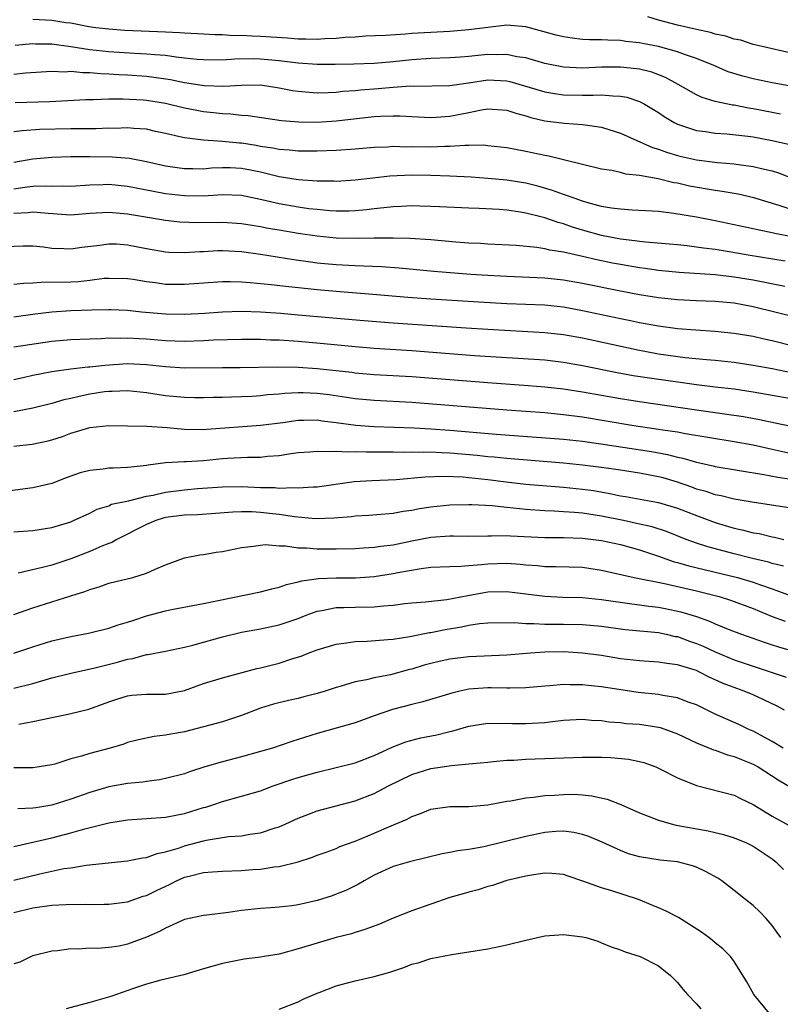
# Model space of a CAD drawing. Units: inches. Extents: x 2547000 to 2550000, y 1557000 to 1560000.
# Drawn here: x 2548422 to 2548502, y 1557694 to 1557798 of the extents above; entities that cross this region are included whole.
import ezdxf

# ---------------------------------------------------------------- set-up
doc = ezdxf.new("R2010")
doc.units = ezdxf.units.IN
doc.header["$MEASUREMENT"] = 0
doc.layers.add('LD25471557_2ft', color=252, linetype='Continuous')

msp = doc.modelspace()

# ---------------------------------------------------------------- linework, layer by layer
at = {"layer": 'LD25471557_2ft'}
for points, elevation in [([(2548505.66, 1557790.34), (2548501, 1557791.17), (2548499, 1557791.59), (2548497.89, 1557791.89), (2548496.36, 1557792.36), (2548494.85, 1557793), (2548493, 1557793.76), (2548491.86, 1557794.14), (2548491, 1557794.47), (2548489, 1557795.02), (2548487.33, 1557795.33), (2548487, 1557795.41), (2548485.55, 1557795.55), (2548485, 1557795.64), (2548483.67, 1557795.67), (2548483, 1557795.71), (2548481.73, 1557795.73), (2548481, 1557795.77), (2548479.89, 1557795.89), (2548479, 1557796.03), (2548478.22, 1557796.22), (2548475, 1557797.08), (2548473, 1557797.25), (2548471, 1557797.03), (2548469, 1557796.77), (2548467, 1557796.61), (2548465, 1557796.51), (2548463, 1557796.38), (2548462.31, 1557796.31), (2548460.19, 1557796.19), (2548458.09, 1557796.09), (2548457, 1557796.01), (2548455.96, 1557795.96), (2548455, 1557795.85), (2548453.82, 1557795.82), (2548453, 1557795.74), (2548451.79, 1557795.79), (2548451, 1557795.79), (2548449.88, 1557795.88), (2548447, 1557796.07), (2548446.09, 1557796.09), (2548445, 1557796.16), (2548444.15, 1557796.15), (2548443, 1557796.23), (2548442.24, 1557796.24), (2548440.36, 1557796.36), (2548439, 1557796.41), (2548438.46, 1557796.46), (2548437, 1557796.52), (2548432.72, 1557796.72), (2548431, 1557796.83), (2548429.63, 1557797), (2548428.9, 1557797.1), (2548427, 1557797.46), (2548426.48, 1557797.52), (2548425, 1557797.76), (2548423, 1557797.88)], 8120), ([(2548503, 1557794.32), (2548499.95, 1557795), (2548499, 1557795.24), (2548497.68, 1557795.68), (2548497, 1557795.78), (2548496.12, 1557796.12), (2548495, 1557796.3), (2548494.49, 1557796.48), (2548493, 1557796.8), (2548491, 1557797.28), (2548489, 1557797.8), (2548487.87, 1557798.13)], 8118), ([(2548501.88, 1557787.88), (2548501, 1557788.04), (2548499, 1557788.44), (2548498.51, 1557788.51), (2548497, 1557788.82), (2548496.83, 1557788.83), (2548495, 1557789.22), (2548493.63, 1557789.63), (2548493, 1557789.92), (2548491.08, 1557791), (2548489.73, 1557791.73), (2548488.29, 1557792.29), (2548487, 1557792.61), (2548486.67, 1557792.67), (2548485, 1557792.84), (2548483, 1557792.83), (2548481, 1557792.74), (2548479, 1557792.83), (2548477, 1557793.23), (2548475, 1557793.81), (2548474.06, 1557793.94), (2548473, 1557794.17), (2548471.87, 1557794.13), (2548471, 1557794.16), (2548469.94, 1557794.06), (2548469, 1557793.95), (2548468.1, 1557793.9), (2548467, 1557793.81), (2548465, 1557793.75), (2548463, 1557793.6), (2548461, 1557793.39), (2548459, 1557793.23), (2548456.85, 1557793.15), (2548454.88, 1557793.12), (2548453, 1557793.13), (2548451, 1557793.27), (2548449, 1557793.51), (2548447, 1557793.68), (2548446.3, 1557793.7), (2548444.32, 1557793.68), (2548443, 1557793.59), (2548441, 1557793.61), (2548440.35, 1557793.65), (2548439, 1557793.8), (2548438.11, 1557793.89), (2548437, 1557794.05), (2548435.87, 1557794.13), (2548435, 1557794.22), (2548433.72, 1557794.28), (2548431, 1557794.44), (2548429, 1557794.65), (2548427.02, 1557794.98), (2548425, 1557795.26), (2548423.27, 1557795.27), (2548423, 1557795.29), (2548421.13, 1557795.13)], 8122), ([(2548421, 1557792.11), (2548422.23, 1557792.23), (2548425, 1557792.41), (2548426.36, 1557792.36), (2548427, 1557792.4), (2548428.27, 1557792.27), (2548429, 1557792.27), (2548430.16, 1557792.16), (2548431, 1557792.14), (2548432.07, 1557792.07), (2548433, 1557792.02), (2548435, 1557791.87), (2548435.78, 1557791.78), (2548437.52, 1557791.52), (2548439, 1557791.23), (2548441.09, 1557790.91), (2548443.16, 1557790.84), (2548445, 1557790.95), (2548447, 1557790.97), (2548449, 1557790.67), (2548450.39, 1557790.39), (2548451, 1557790.3), (2548451.75, 1557790.25), (2548453, 1557790.14), (2548454.16, 1557790.16), (2548455, 1557790.2), (2548455.71, 1557790.29), (2548457, 1557790.37), (2548457.56, 1557790.44), (2548459.42, 1557790.58), (2548461, 1557790.72), (2548462.85, 1557790.85), (2548463.16, 1557790.84), (2548467, 1557790.91), (2548469.21, 1557791.21), (2548471, 1557791.49), (2548473, 1557791.4), (2548473.33, 1557791.33), (2548477, 1557790.23), (2548478.05, 1557790.05), (2548479, 1557789.91), (2548481, 1557789.87), (2548482.13, 1557789.87), (2548483, 1557789.92), (2548484.2, 1557789.8), (2548485, 1557789.79), (2548485.66, 1557789.66), (2548487, 1557789.22), (2548487.42, 1557789), (2548489, 1557788.04), (2548489.62, 1557787.62), (2548490.66, 1557787), (2548491, 1557786.83), (2548493, 1557786.17), (2548493.96, 1557786.04), (2548495, 1557785.87), (2548496.21, 1557785.79), (2548498.44, 1557785.56), (2548499, 1557785.48), (2548501, 1557785.11), (2548502.71, 1557784.71)], 8124), ([(2548421.12, 1557789.12), (2548424.78, 1557789.22), (2548428.58, 1557789.42), (2548429.41, 1557789.41), (2548431, 1557789.48), (2548432.5, 1557789.5), (2548434.62, 1557789.38), (2548435, 1557789.34), (2548437, 1557789.04), (2548439, 1557788.56), (2548440.29, 1557788.29), (2548441, 1557788.17), (2548442.05, 1557788.05), (2548443, 1557787.93), (2548443.9, 1557787.9), (2548445, 1557787.76), (2548445.72, 1557787.72), (2548449.22, 1557787.22), (2548451.06, 1557787.06), (2548453, 1557787.04), (2548455, 1557787.17), (2548459, 1557787.62), (2548459.67, 1557787.67), (2548461, 1557787.71), (2548461.7, 1557787.7), (2548463, 1557787.63), (2548465, 1557787.54), (2548465.56, 1557787.56), (2548467, 1557787.68), (2548469, 1557788.06), (2548470.34, 1557788.34), (2548471, 1557788.44), (2548473, 1557788.3), (2548473.97, 1557787.97), (2548475, 1557787.71), (2548475.53, 1557787.53), (2548477, 1557787.19), (2548479.08, 1557786.92), (2548481, 1557786.79), (2548481.26, 1557786.74), (2548483, 1557786.5), (2548483.75, 1557786.25), (2548485, 1557785.87), (2548488.37, 1557784.37), (2548489, 1557784.19), (2548489.86, 1557783.86), (2548491, 1557783.53), (2548491.42, 1557783.42), (2548493, 1557783.07), (2548495.23, 1557782.77), (2548497, 1557782.62), (2548497.45, 1557782.55), (2548499, 1557782.37), (2548499.86, 1557782.14), (2548501, 1557781.89), (2548501.68, 1557781.68), (2548503, 1557781.16)], 8126), ([(2548503, 1557777.81), (2548501.75, 1557778.25), (2548499.06, 1557779.06), (2548497.43, 1557779.43), (2548495.73, 1557779.73), (2548495, 1557779.82), (2548492.29, 1557780.29), (2548491, 1557780.58), (2548490.64, 1557780.64), (2548488.96, 1557781.04), (2548487, 1557781.4), (2548485.56, 1557781.56), (2548485, 1557781.71), (2548484.08, 1557781.92), (2548483, 1557782.07), (2548479, 1557783.05), (2548477.44, 1557783.44), (2548477, 1557783.51), (2548475, 1557783.95), (2548474.1, 1557784.1), (2548473, 1557784.33), (2548471, 1557784.55), (2548470.59, 1557784.59), (2548469, 1557784.56), (2548468.57, 1557784.57), (2548467, 1557784.45), (2548466.45, 1557784.45), (2548465, 1557784.38), (2548463, 1557784.42), (2548462.41, 1557784.41), (2548461, 1557784.45), (2548460.41, 1557784.4), (2548459, 1557784.35), (2548457, 1557784.18), (2548455, 1557784.04), (2548453, 1557783.96), (2548451.98, 1557783.98), (2548451, 1557783.96), (2548450.07, 1557784.07), (2548449, 1557784.15), (2548448.3, 1557784.3), (2548447, 1557784.48), (2548446.56, 1557784.57), (2548445, 1557784.8), (2548444.8, 1557784.8), (2548443, 1557784.98), (2548441, 1557785.12), (2548439, 1557785.37), (2548438.5, 1557785.5), (2548437, 1557785.84), (2548435.94, 1557786.06), (2548435, 1557786.28), (2548433.64, 1557786.36), (2548433, 1557786.43), (2548431.62, 1557786.38), (2548431, 1557786.4), (2548429.66, 1557786.34), (2548427, 1557786.32), (2548423.75, 1557786.25), (2548421.87, 1557786.13), (2548421, 1557786.01)], 8128), ([(2548503.07, 1557774.93), (2548501.28, 1557775.28), (2548501, 1557775.36), (2548499.62, 1557775.62), (2548499, 1557775.78), (2548497, 1557776.21), (2548495, 1557776.62), (2548493, 1557777), (2548490.61, 1557777.39), (2548489, 1557777.59), (2548488.36, 1557777.64), (2548486.24, 1557777.76), (2548485, 1557777.84), (2548484.04, 1557777.96), (2548483, 1557778.15), (2548481.45, 1557778.55), (2548481, 1557778.69), (2548480.1, 1557779), (2548479.31, 1557779.31), (2548479, 1557779.4), (2548477.83, 1557779.83), (2548476.28, 1557780.28), (2548475, 1557780.58), (2548473, 1557780.9), (2548471, 1557781.09), (2548469.23, 1557781.23), (2548467, 1557781.35), (2548465, 1557781.41), (2548463, 1557781.43), (2548460.67, 1557781.33), (2548458.86, 1557781.14), (2548457, 1557780.9), (2548455, 1557780.77), (2548454.79, 1557780.79), (2548453, 1557780.8), (2548451, 1557780.94), (2548449, 1557781.26), (2548447, 1557781.75), (2548445.97, 1557781.97), (2548445, 1557782.15), (2548443.8, 1557782.2), (2548443, 1557782.22), (2548441.83, 1557782.17), (2548441, 1557782.09), (2548439.89, 1557782.11), (2548439, 1557782.1), (2548438.21, 1557782.21), (2548437, 1557782.4), (2548435, 1557782.85), (2548433.19, 1557783.19), (2548431.35, 1557783.35), (2548429, 1557783.39), (2548427, 1557783.36), (2548425, 1557783.3), (2548423, 1557783.14), (2548421, 1557782.79)], 8130), ([(2548502.37, 1557772.37), (2548498.46, 1557773), (2548496.69, 1557773.31), (2548495, 1557773.58), (2548493.74, 1557773.74), (2548493, 1557773.86), (2548492.02, 1557773.98), (2548491, 1557774.08), (2548487.64, 1557774.36), (2548487, 1557774.44), (2548486.52, 1557774.52), (2548485, 1557774.69), (2548483, 1557775.09), (2548481, 1557775.64), (2548479.95, 1557775.95), (2548479, 1557776.29), (2548478.43, 1557776.43), (2548477, 1557776.93), (2548476.74, 1557777), (2548475, 1557777.44), (2548474.46, 1557777.54), (2548473, 1557777.75), (2548472.18, 1557777.82), (2548470.07, 1557777.93), (2548469, 1557777.96), (2548465.91, 1557778.09), (2548465, 1557778.14), (2548463.84, 1557778.16), (2548463, 1557778.19), (2548461.87, 1557778.13), (2548461, 1557778.11), (2548460.02, 1557777.98), (2548459, 1557777.89), (2548458.21, 1557777.79), (2548457, 1557777.68), (2548456.35, 1557777.65), (2548455, 1557777.64), (2548454.32, 1557777.68), (2548453, 1557777.8), (2548452.1, 1557777.9), (2548451, 1557778.06), (2548449, 1557778.4), (2548447.17, 1557778.83), (2548445, 1557779.29), (2548443, 1557779.36), (2548441, 1557779.23), (2548439, 1557779.25), (2548437, 1557779.48), (2548435.71, 1557779.71), (2548433, 1557780.24), (2548431, 1557780.45), (2548430.42, 1557780.42), (2548429, 1557780.39), (2548427, 1557780.24), (2548426.27, 1557780.27), (2548425, 1557780.25), (2548424.29, 1557780.29), (2548423, 1557780.25), (2548422.14, 1557780.14), (2548421, 1557779.96)], 8132), ([(2548502.32, 1557769.68), (2548499, 1557770.35), (2548497, 1557770.69), (2548495, 1557770.91), (2548491.18, 1557771.18), (2548489, 1557771.39), (2548487.59, 1557771.59), (2548487, 1557771.66), (2548485, 1557772), (2548484.17, 1557772.17), (2548482.51, 1557772.51), (2548481, 1557772.86), (2548479, 1557773.31), (2548477.54, 1557773.54), (2548477, 1557773.68), (2548476.18, 1557773.82), (2548473.98, 1557774.02), (2548471, 1557774.17), (2548470.23, 1557774.23), (2548469, 1557774.28), (2548467.62, 1557774.38), (2548465, 1557774.61), (2548462.77, 1557774.77), (2548461, 1557774.81), (2548459.22, 1557774.78), (2548459, 1557774.79), (2548457.25, 1557774.75), (2548455, 1557774.8), (2548453, 1557774.99), (2548451, 1557775.29), (2548449, 1557775.62), (2548447.82, 1557775.82), (2548447, 1557775.99), (2548446.12, 1557776.12), (2548445, 1557776.32), (2548443, 1557776.44), (2548440.41, 1557776.41), (2548438.49, 1557776.49), (2548437, 1557776.65), (2548433, 1557777.32), (2548431, 1557777.5), (2548429, 1557777.39), (2548427, 1557777.23), (2548424.61, 1557777.39), (2548423, 1557777.54), (2548422.52, 1557777.48), (2548421, 1557777.38)], 8134), ([(2548420.08, 1557773.92), (2548421.97, 1557773.97), (2548423, 1557773.97), (2548424.13, 1557773.87), (2548425, 1557773.75), (2548426.28, 1557773.72), (2548427, 1557773.67), (2548428.15, 1557773.85), (2548430.06, 1557774.06), (2548431, 1557774.21), (2548431.82, 1557774.18), (2548433, 1557774.1), (2548435, 1557773.7), (2548437, 1557773.35), (2548437.33, 1557773.33), (2548439, 1557773.28), (2548440.61, 1557773.39), (2548441, 1557773.4), (2548442.52, 1557773.48), (2548443, 1557773.49), (2548445, 1557773.38), (2548447, 1557773.1), (2548450.53, 1557772.53), (2548452.28, 1557772.28), (2548453, 1557772.2), (2548455, 1557772), (2548457, 1557771.91), (2548457.89, 1557771.89), (2548459.8, 1557771.8), (2548461.65, 1557771.65), (2548465.32, 1557771.32), (2548469.21, 1557771), (2548471, 1557770.88), (2548473, 1557770.77), (2548477, 1557770.61), (2548479, 1557770.4), (2548481, 1557770.04), (2548485, 1557769.22), (2548487, 1557768.86), (2548489, 1557768.55), (2548491, 1557768.32), (2548493, 1557768.22), (2548495, 1557768.15), (2548497, 1557767.96), (2548499, 1557767.58), (2548501.41, 1557767), (2548503.55, 1557766.45)], 8136), ([(2548503.36, 1557763.36), (2548501, 1557763.96), (2548500.14, 1557764.14), (2548499, 1557764.41), (2548497, 1557764.75), (2548494.96, 1557764.96), (2548492.93, 1557765.07), (2548491, 1557765.22), (2548489, 1557765.5), (2548487, 1557765.86), (2548486.07, 1557766.07), (2548485, 1557766.27), (2548481, 1557767.14), (2548479, 1557767.5), (2548477.64, 1557767.64), (2548477, 1557767.71), (2548473, 1557767.88), (2548470.04, 1557768.04), (2548465, 1557768.36), (2548462.55, 1557768.55), (2548458.86, 1557768.86), (2548455, 1557769.15), (2548453, 1557769.34), (2548449.68, 1557769.68), (2548448.13, 1557769.87), (2548445.91, 1557770.09), (2548445, 1557770.16), (2548443.81, 1557770.19), (2548443, 1557770.19), (2548439, 1557769.89), (2548437, 1557769.92), (2548435.93, 1557770.07), (2548435, 1557770.18), (2548433.58, 1557770.42), (2548433, 1557770.5), (2548431, 1557770.55), (2548430.52, 1557770.52), (2548429, 1557770.32), (2548427.81, 1557770.19), (2548427, 1557770.15), (2548423.88, 1557770.12), (2548423, 1557770.04), (2548422, 1557770), (2548421, 1557769.89)], 8138), ([(2548503, 1557760.59), (2548501, 1557761), (2548499, 1557761.37), (2548497, 1557761.66), (2548495, 1557761.87), (2548494.06, 1557761.94), (2548491.82, 1557762.18), (2548489, 1557762.57), (2548486.66, 1557763), (2548481, 1557764.25), (2548479, 1557764.6), (2548477, 1557764.82), (2548471, 1557765.14), (2548468.72, 1557765.28), (2548461, 1557765.83), (2548457.93, 1557766.07), (2548451, 1557766.68), (2548449.17, 1557766.83), (2548447.02, 1557766.98), (2548445, 1557767.06), (2548443, 1557767), (2548441.15, 1557766.85), (2548439, 1557766.74), (2548437, 1557766.79), (2548434.47, 1557767), (2548433, 1557767.15), (2548431.22, 1557767.22), (2548431, 1557767.23), (2548429.2, 1557767.2), (2548427, 1557767.12), (2548425, 1557767), (2548423.23, 1557766.77), (2548421, 1557766.44)], 8140), ([(2548421, 1557763.31), (2548425, 1557763.93), (2548427, 1557764.09), (2548429, 1557764.17), (2548430.2, 1557764.2), (2548431, 1557764.26), (2548432.24, 1557764.24), (2548433, 1557764.28), (2548434.2, 1557764.2), (2548435, 1557764.17), (2548437, 1557764.01), (2548439, 1557763.94), (2548441, 1557764), (2548442.06, 1557764.06), (2548445, 1557764.13), (2548447, 1557764.12), (2548448.06, 1557764.06), (2548449, 1557764.05), (2548451, 1557763.92), (2548453.69, 1557763.69), (2548457, 1557763.37), (2548459, 1557763.2), (2548463, 1557762.93), (2548469.58, 1557762.42), (2548477, 1557761.94), (2548479, 1557761.72), (2548481, 1557761.37), (2548484.63, 1557760.63), (2548486.32, 1557760.32), (2548488.05, 1557760.05), (2548493, 1557759.35), (2548495, 1557759.1), (2548497, 1557758.88), (2548499, 1557758.59), (2548503, 1557757.88)], 8142), ([(2548421, 1557759.89), (2548422.13, 1557760.13), (2548423, 1557760.34), (2548425, 1557760.74), (2548427, 1557760.99), (2548428.8, 1557761.2), (2548429, 1557761.21), (2548430.59, 1557761.41), (2548433, 1557761.56), (2548435, 1557761.47), (2548437, 1557761.25), (2548439, 1557761.12), (2548443, 1557761.15), (2548444.86, 1557761.14), (2548448.78, 1557761.22), (2548451, 1557761.18), (2548453, 1557761.03), (2548456.64, 1557760.64), (2548457, 1557760.59), (2548459, 1557760.42), (2548463, 1557760.19), (2548471, 1557759.55), (2548475.24, 1557759.24), (2548477, 1557759.1), (2548479, 1557758.88), (2548481, 1557758.57), (2548485, 1557757.87), (2548487, 1557757.55), (2548493, 1557756.67), (2548495, 1557756.39), (2548496.23, 1557756.23), (2548497.96, 1557755.96), (2548499.65, 1557755.65), (2548501.31, 1557755.31), (2548503, 1557754.95)], 8144), ([(2548507, 1557751.16), (2548501, 1557752.51), (2548499, 1557752.94), (2548497, 1557753.31), (2548491.84, 1557754.16), (2548491, 1557754.32), (2548489.46, 1557754.54), (2548489, 1557754.62), (2548486.39, 1557755), (2548483.49, 1557755.49), (2548481, 1557755.9), (2548479, 1557756.16), (2548477, 1557756.35), (2548473, 1557756.65), (2548463, 1557757.46), (2548459, 1557757.66), (2548457, 1557757.84), (2548454.25, 1557758.25), (2548453, 1557758.41), (2548451.53, 1557758.47), (2548451, 1557758.48), (2548449.59, 1557758.41), (2548449, 1557758.35), (2548447.75, 1557758.25), (2548447, 1557758.16), (2548446.1, 1557758.1), (2548445, 1557758.05), (2548443.97, 1557758.03), (2548443, 1557757.99), (2548442.02, 1557757.98), (2548441, 1557757.95), (2548440.04, 1557757.96), (2548439, 1557757.98), (2548437, 1557758.17), (2548435, 1557758.48), (2548433, 1557758.69), (2548431.38, 1557758.62), (2548431, 1557758.63), (2548430.57, 1557758.57), (2548429, 1557758.32), (2548427.9, 1557758.1), (2548427, 1557757.88), (2548426.27, 1557757.73), (2548425, 1557757.36), (2548423, 1557756.87), (2548421, 1557756.48)], 8146), ([(2548421, 1557752.85), (2548422.93, 1557753.07), (2548424.6, 1557753.4), (2548425, 1557753.5), (2548426.12, 1557753.88), (2548427, 1557754.23), (2548427.62, 1557754.38), (2548429, 1557754.81), (2548431, 1557755.01), (2548433, 1557755), (2548435.04, 1557754.96), (2548437.18, 1557754.82), (2548439, 1557754.65), (2548441, 1557754.6), (2548441.36, 1557754.64), (2548447, 1557755.05), (2548449.36, 1557755.36), (2548451, 1557755.6), (2548451.59, 1557755.59), (2548453, 1557755.62), (2548453.53, 1557755.53), (2548455, 1557755.35), (2548457.06, 1557755.06), (2548459, 1557754.93), (2548461.14, 1557754.86), (2548463.22, 1557754.78), (2548465, 1557754.67), (2548467, 1557754.52), (2548471.89, 1557754.11), (2548479, 1557753.57), (2548481, 1557753.36), (2548482.91, 1557753.09), (2548488.28, 1557752.28), (2548489.97, 1557751.97), (2548491, 1557751.69), (2548491.58, 1557751.58), (2548493, 1557751.15), (2548494.77, 1557750.77), (2548495, 1557750.71), (2548500.13, 1557749.87), (2548501.58, 1557749.57), (2548503, 1557749.36)], 8148), ([(2548503, 1557746.29), (2548499.1, 1557746.9), (2548497, 1557747.27), (2548495.61, 1557747.61), (2548495, 1557747.71), (2548494.05, 1557748.05), (2548493, 1557748.32), (2548492.51, 1557748.51), (2548491, 1557749.04), (2548489.49, 1557749.49), (2548489, 1557749.62), (2548487, 1557750), (2548485, 1557750.31), (2548483, 1557750.6), (2548481, 1557750.85), (2548479, 1557751.06), (2548473, 1557751.53), (2548471.68, 1557751.68), (2548471, 1557751.73), (2548469.86, 1557751.86), (2548467, 1557752.11), (2548466.14, 1557752.14), (2548465, 1557752.21), (2548464.19, 1557752.19), (2548463, 1557752.22), (2548462.19, 1557752.19), (2548461, 1557752.21), (2548460.2, 1557752.2), (2548459, 1557752.22), (2548458.21, 1557752.21), (2548457, 1557752.26), (2548456.22, 1557752.22), (2548455, 1557752.29), (2548454.24, 1557752.24), (2548453, 1557752.3), (2548452.22, 1557752.22), (2548451, 1557752.14), (2548450, 1557752), (2548449, 1557751.84), (2548447.74, 1557751.74), (2548447, 1557751.65), (2548445.65, 1557751.65), (2548443.55, 1557751.55), (2548443, 1557751.51), (2548441, 1557751.3), (2548439.19, 1557751.19), (2548439, 1557751.19), (2548437, 1557751.08), (2548435.16, 1557750.84), (2548435, 1557750.8), (2548433.36, 1557750.64), (2548433, 1557750.58), (2548431.46, 1557750.54), (2548431, 1557750.52), (2548430.43, 1557750.43), (2548429, 1557750.29), (2548427.98, 1557750.02), (2548426.51, 1557749.49), (2548425, 1557748.92), (2548423, 1557748.45), (2548420.06, 1557748.06)], 8150), ([(2548421, 1557743.8), (2548423, 1557743.95), (2548425, 1557744.27), (2548427, 1557744.88), (2548427.28, 1557745), (2548429, 1557745.79), (2548429.79, 1557746.21), (2548431, 1557746.56), (2548431.29, 1557746.71), (2548433.08, 1557747.08), (2548435, 1557747.56), (2548435.68, 1557747.68), (2548437, 1557748), (2548439, 1557748.25), (2548440.37, 1557748.37), (2548443, 1557748.57), (2548445, 1557748.6), (2548447, 1557748.5), (2548448.48, 1557748.48), (2548449, 1557748.43), (2548450.49, 1557748.49), (2548451, 1557748.45), (2548452.58, 1557748.57), (2548453, 1557748.57), (2548456.89, 1557749.11), (2548458.77, 1557749.23), (2548461.33, 1557749.33), (2548464.38, 1557749.62), (2548466.31, 1557749.69), (2548468.4, 1557749.6), (2548469, 1557749.54), (2548471, 1557749.32), (2548472.92, 1557749.08), (2548475, 1557748.85), (2548478.55, 1557748.55), (2548479, 1557748.53), (2548481, 1557748.32), (2548482.16, 1557748.16), (2548483.87, 1557747.87), (2548485, 1557747.62), (2548485.54, 1557747.54), (2548489, 1557746.9), (2548491, 1557746.31), (2548493, 1557745.52), (2548495, 1557744.78), (2548496.38, 1557744.38), (2548497, 1557744.19), (2548497.99, 1557743.99), (2548499, 1557743.72), (2548499.62, 1557743.62), (2548501, 1557743.28), (2548501.24, 1557743.24), (2548502.24, 1557743)], 8152), ([(2548502.18, 1557740.18), (2548501, 1557740.48), (2548500.61, 1557740.61), (2548498.94, 1557741), (2548497, 1557741.48), (2548494.22, 1557742.22), (2548493, 1557742.62), (2548491.94, 1557743), (2548489.84, 1557743.84), (2548488.33, 1557744.33), (2548486.7, 1557744.7), (2548485.33, 1557745), (2548483, 1557745.47), (2548481, 1557745.78), (2548480.14, 1557745.86), (2548479, 1557745.93), (2548478.01, 1557745.99), (2548477, 1557746.01), (2548475, 1557746.16), (2548473.69, 1557746.31), (2548473, 1557746.37), (2548471.46, 1557746.54), (2548469.33, 1557746.67), (2548469, 1557746.67), (2548467, 1557746.63), (2548465, 1557746.41), (2548463.78, 1557746.22), (2548463, 1557746.06), (2548462.06, 1557745.94), (2548461, 1557745.75), (2548458.46, 1557745.54), (2548457, 1557745.46), (2548456.6, 1557745.4), (2548454.76, 1557745.24), (2548452.81, 1557745.19), (2548450.61, 1557745.39), (2548449, 1557745.64), (2548448.29, 1557745.71), (2548447, 1557745.86), (2548446.09, 1557745.91), (2548445, 1557745.92), (2548444.11, 1557745.89), (2548442.27, 1557745.73), (2548440.4, 1557745.6), (2548439, 1557745.56), (2548437, 1557745.31), (2548436.75, 1557745.25), (2548435.96, 1557745), (2548435, 1557744.59), (2548431.86, 1557743), (2548431.32, 1557742.68), (2548431, 1557742.57), (2548430.29, 1557742.29), (2548429, 1557741.73), (2548427, 1557740.96), (2548425, 1557740.29), (2548424.03, 1557740.03), (2548421.46, 1557739.46)], 8154), ([(2548421, 1557735.1), (2548423, 1557735.79), (2548425, 1557736.42), (2548427, 1557737.07), (2548428.48, 1557737.52), (2548429, 1557737.74), (2548429.99, 1557738.01), (2548431, 1557738.39), (2548433.55, 1557739), (2548435, 1557739.44), (2548435.85, 1557739.85), (2548437, 1557740.34), (2548439, 1557741.07), (2548440.61, 1557741.39), (2548441, 1557741.43), (2548442.34, 1557741.66), (2548443, 1557741.75), (2548445, 1557742.17), (2548446.28, 1557742.28), (2548447, 1557742.41), (2548447.53, 1557742.47), (2548449, 1557742.32), (2548449.66, 1557742.34), (2548451, 1557742.13), (2548451.88, 1557742.12), (2548453, 1557742.01), (2548455, 1557742), (2548457, 1557742.06), (2548457.88, 1557742.12), (2548459, 1557742.18), (2548459.71, 1557742.29), (2548461, 1557742.44), (2548463, 1557742.87), (2548465, 1557743.26), (2548467, 1557743.38), (2548467.39, 1557743.39), (2548469, 1557743.36), (2548471, 1557743.4), (2548471.39, 1557743.39), (2548473, 1557743.42), (2548473.39, 1557743.39), (2548477, 1557743.21), (2548479, 1557743.2), (2548481, 1557743.13), (2548483, 1557742.88), (2548485, 1557742.46), (2548486.14, 1557742.14), (2548487, 1557741.92), (2548489, 1557741.24), (2548490.65, 1557740.65), (2548491, 1557740.57), (2548492.21, 1557740.21), (2548497.35, 1557739), (2548499, 1557738.51), (2548499.77, 1557738.23), (2548501, 1557737.81), (2548503, 1557737.07)], 8156), ([(2548421, 1557731.02), (2548423, 1557731.69), (2548425, 1557732.29), (2548427, 1557732.76), (2548428.87, 1557733.13), (2548431, 1557733.64), (2548432, 1557734), (2548433, 1557734.28), (2548433.53, 1557734.47), (2548435, 1557734.95), (2548437, 1557735.48), (2548437.61, 1557735.61), (2548441, 1557736.25), (2548447, 1557737.49), (2548448.2, 1557737.8), (2548449, 1557737.98), (2548449.76, 1557738.24), (2548451, 1557738.52), (2548451.37, 1557738.63), (2548453.12, 1557738.88), (2548455, 1557738.96), (2548457.04, 1557738.96), (2548459, 1557739.09), (2548461, 1557739.4), (2548461.51, 1557739.51), (2548463.95, 1557739.95), (2548465, 1557740.07), (2548467, 1557740.16), (2548468.17, 1557740.17), (2548469, 1557740.26), (2548470.35, 1557740.35), (2548471, 1557740.43), (2548473, 1557740.5), (2548474.4, 1557740.4), (2548475, 1557740.34), (2548476.25, 1557740.25), (2548477, 1557740.16), (2548478.16, 1557740.16), (2548481, 1557740.07), (2548483, 1557739.76), (2548486.43, 1557739), (2548489.65, 1557738.35), (2548493, 1557737.58), (2548495.4, 1557737), (2548496.61, 1557736.61), (2548499, 1557735.71), (2548501, 1557734.89), (2548502.37, 1557734.37)], 8158), ([(2548421, 1557727.31), (2548423, 1557727.82), (2548425, 1557728.42), (2548427, 1557728.91), (2548429.41, 1557729.41), (2548431.94, 1557730.06), (2548433, 1557730.39), (2548433.54, 1557730.46), (2548435, 1557730.87), (2548435.12, 1557730.88), (2548437, 1557731.22), (2548439, 1557731.65), (2548439.86, 1557731.86), (2548443, 1557732.74), (2548445, 1557733.23), (2548447, 1557733.58), (2548449, 1557733.99), (2548451, 1557734.67), (2548451.84, 1557735), (2548453, 1557735.43), (2548453.5, 1557735.5), (2548455, 1557735.82), (2548455.82, 1557735.82), (2548457, 1557735.87), (2548459, 1557735.89), (2548460.01, 1557736.01), (2548461, 1557736.08), (2548462.23, 1557736.23), (2548463, 1557736.31), (2548464.42, 1557736.42), (2548466.66, 1557736.66), (2548468.9, 1557737.1), (2548470.6, 1557737.4), (2548471, 1557737.46), (2548473, 1557737.52), (2548477, 1557737.02), (2548478.93, 1557736.93), (2548481, 1557736.87), (2548483, 1557736.68), (2548486.2, 1557736.2), (2548487, 1557736.11), (2548487.97, 1557735.97), (2548489, 1557735.85), (2548489.72, 1557735.72), (2548491.37, 1557735.37), (2548493, 1557734.86), (2548494.39, 1557734.38), (2548495, 1557734.09), (2548496.53, 1557733.47), (2548497.76, 1557733), (2548500.15, 1557732.15), (2548501, 1557731.87), (2548501.67, 1557731.67), (2548503, 1557731.29)], 8160), ([(2548421.53, 1557723.53), (2548423, 1557723.78), (2548424.02, 1557724.02), (2548425, 1557724.21), (2548426.55, 1557724.55), (2548427, 1557724.63), (2548428.9, 1557725.1), (2548431, 1557725.86), (2548431.85, 1557726.15), (2548433, 1557726.52), (2548433.43, 1557726.57), (2548435, 1557726.68), (2548437, 1557726.67), (2548439, 1557727.07), (2548441, 1557727.8), (2548443, 1557728.42), (2548446.62, 1557729.38), (2548447, 1557729.45), (2548449, 1557729.96), (2548450.43, 1557730.43), (2548451.31, 1557730.69), (2548452.06, 1557731), (2548453, 1557731.36), (2548455, 1557731.97), (2548456.1, 1557732.1), (2548457, 1557732.25), (2548458.28, 1557732.28), (2548460.44, 1557732.44), (2548461, 1557732.5), (2548462.78, 1557732.78), (2548464.83, 1557733.17), (2548465, 1557733.19), (2548466.5, 1557733.5), (2548468.22, 1557733.78), (2548469, 1557733.96), (2548470.13, 1557734.13), (2548471, 1557734.21), (2548473.77, 1557734.23), (2548475, 1557734.13), (2548475.85, 1557734.15), (2548477, 1557734.07), (2548478.06, 1557734.06), (2548479, 1557734.07), (2548481, 1557734.04), (2548483, 1557733.86), (2548485.5, 1557733.5), (2548489, 1557733.17), (2548489.83, 1557733), (2548490.78, 1557732.78), (2548491, 1557732.75), (2548492.27, 1557732.27), (2548493, 1557732.03), (2548493.73, 1557731.73), (2548495, 1557731.13), (2548497, 1557730.31), (2548501, 1557728.95), (2548502.47, 1557728.47)], 8162), ([(2548502.29, 1557725), (2548501.46, 1557725.46), (2548499, 1557726.6), (2548498.04, 1557727), (2548497.27, 1557727.27), (2548495.82, 1557727.82), (2548495, 1557728.2), (2548494.44, 1557728.44), (2548493.35, 1557729), (2548493, 1557729.16), (2548492.76, 1557729.24), (2548491, 1557729.78), (2548489.9, 1557729.9), (2548489, 1557730.06), (2548487, 1557730.19), (2548485, 1557730.42), (2548483, 1557730.75), (2548481, 1557731.02), (2548479, 1557731.13), (2548477, 1557731.1), (2548475.51, 1557731), (2548473, 1557730.8), (2548469, 1557730.63), (2548467, 1557730.38), (2548465.87, 1557730.13), (2548465, 1557729.93), (2548464.27, 1557729.73), (2548463, 1557729.33), (2548462.73, 1557729.27), (2548460.72, 1557728.72), (2548459, 1557728.4), (2548458.19, 1557728.19), (2548457, 1557727.99), (2548455.53, 1557727.53), (2548455, 1557727.39), (2548453.83, 1557727), (2548453, 1557726.75), (2548451.6, 1557726.4), (2548451, 1557726.23), (2548449.98, 1557726.02), (2548448.39, 1557725.61), (2548447, 1557725.19), (2548445, 1557724.42), (2548443, 1557723.77), (2548441, 1557723.22), (2548439, 1557722.71), (2548437.55, 1557722.45), (2548437, 1557722.34), (2548435.8, 1557722.2), (2548434.13, 1557721.87), (2548433, 1557721.58), (2548432.58, 1557721.42), (2548431.14, 1557721), (2548429, 1557720.43), (2548428.14, 1557720.14), (2548427, 1557719.84), (2548425.31, 1557719.31), (2548425, 1557719.23), (2548423, 1557718.92), (2548421, 1557718.91)], 8164), ([(2548502.17, 1557721), (2548501, 1557721.7), (2548499, 1557722.77), (2548498.48, 1557723), (2548497.48, 1557723.48), (2548495, 1557724.57), (2548493, 1557725.55), (2548492.15, 1557725.85), (2548491, 1557726.3), (2548489.46, 1557726.54), (2548489, 1557726.64), (2548486.87, 1557726.87), (2548483, 1557727.45), (2548481.59, 1557727.59), (2548481, 1557727.67), (2548479.65, 1557727.65), (2548479, 1557727.69), (2548477.55, 1557727.55), (2548477, 1557727.53), (2548475, 1557727.34), (2548473.33, 1557727.33), (2548473, 1557727.3), (2548471.35, 1557727.35), (2548471, 1557727.34), (2548469, 1557727.2), (2548468.06, 1557727), (2548467.2, 1557726.8), (2548464.14, 1557725.86), (2548463, 1557725.59), (2548460.93, 1557725.07), (2548459, 1557724.39), (2548457, 1557723.64), (2548453, 1557722.52), (2548450.33, 1557721.67), (2548448.27, 1557721), (2548447, 1557720.62), (2548445, 1557720.06), (2548443, 1557719.55), (2548441.15, 1557719), (2548439.53, 1557718.47), (2548439, 1557718.27), (2548437, 1557717.77), (2548436.35, 1557717.65), (2548435, 1557717.48), (2548434.59, 1557717.41), (2548433, 1557717.24), (2548431, 1557716.89), (2548429, 1557716.32), (2548427, 1557715.6), (2548425, 1557714.97), (2548423.3, 1557714.7), (2548423, 1557714.64), (2548421.42, 1557714.58)], 8166), ([(2548421, 1557710.61), (2548425, 1557711.52), (2548427, 1557712.05), (2548428.47, 1557712.47), (2548431, 1557713.09), (2548433, 1557713.42), (2548437, 1557713.71), (2548438.07, 1557713.93), (2548439, 1557714.1), (2548441, 1557714.71), (2548441.24, 1557714.76), (2548441.97, 1557715), (2548443, 1557715.37), (2548445, 1557715.92), (2548447, 1557716.49), (2548448.34, 1557717), (2548450.32, 1557717.68), (2548451, 1557717.89), (2548453, 1557718.45), (2548455, 1557718.93), (2548457, 1557719.45), (2548459, 1557720.2), (2548460.92, 1557721.08), (2548462.35, 1557721.65), (2548463.94, 1557722.06), (2548465.61, 1557722.39), (2548467, 1557722.75), (2548467.21, 1557722.79), (2548469, 1557723.32), (2548471, 1557723.62), (2548471.6, 1557723.6), (2548473, 1557723.62), (2548473.6, 1557723.6), (2548475, 1557723.59), (2548477, 1557723.7), (2548477.81, 1557723.81), (2548479, 1557723.92), (2548481, 1557724.03), (2548481.95, 1557723.95), (2548483, 1557723.89), (2548483.77, 1557723.77), (2548485, 1557723.68), (2548485.6, 1557723.6), (2548487, 1557723.5), (2548489, 1557723.21), (2548489.18, 1557723.18), (2548489.69, 1557723), (2548491, 1557722.51), (2548493, 1557721.55), (2548494.81, 1557720.81), (2548495, 1557720.76), (2548496.28, 1557720.28), (2548497, 1557720.11), (2548497.78, 1557719.78), (2548499, 1557719.29), (2548499.52, 1557719), (2548501.64, 1557717.64), (2548503, 1557716.82)], 8168), ([(2548421, 1557707.07), (2548423.74, 1557707.74), (2548426.27, 1557708.27), (2548427, 1557708.37), (2548428.64, 1557708.64), (2548433, 1557709.09), (2548434.58, 1557709.42), (2548435, 1557709.46), (2548436.12, 1557709.88), (2548437, 1557710.03), (2548438.47, 1557710.47), (2548439, 1557710.67), (2548441, 1557711.22), (2548441.28, 1557711.28), (2548443.65, 1557711.65), (2548445, 1557711.74), (2548445.9, 1557711.9), (2548447, 1557712.05), (2548448.58, 1557712.58), (2548449, 1557712.7), (2548449.68, 1557713), (2548451, 1557713.61), (2548452, 1557714), (2548453, 1557714.36), (2548457, 1557715.41), (2548459, 1557716.19), (2548460.53, 1557717), (2548463, 1557718.19), (2548465, 1557718.82), (2548467.17, 1557719.17), (2548469, 1557719.33), (2548469.37, 1557719.37), (2548471, 1557719.52), (2548471.56, 1557719.56), (2548473, 1557719.7), (2548473.73, 1557719.73), (2548475, 1557719.82), (2548481, 1557720.04), (2548483, 1557720.02), (2548483.99, 1557719.99), (2548485.83, 1557719.83), (2548487, 1557719.59), (2548487.47, 1557719.47), (2548488.73, 1557719), (2548489.23, 1557718.77), (2548491, 1557717.86), (2548493, 1557717.06), (2548497, 1557716.04), (2548497.67, 1557715.67), (2548499, 1557715.03), (2548501, 1557713.8), (2548502.81, 1557712.81)], 8170), ([(2548421, 1557703.66), (2548423, 1557704.15), (2548425, 1557704.43), (2548426.5, 1557704.5), (2548428.51, 1557704.51), (2548429, 1557704.49), (2548430.53, 1557704.53), (2548431, 1557704.53), (2548433, 1557704.78), (2548434.65, 1557705.35), (2548435, 1557705.45), (2548436.03, 1557705.97), (2548437.4, 1557706.6), (2548438.17, 1557707), (2548439, 1557707.36), (2548439.49, 1557707.49), (2548441, 1557707.86), (2548441.95, 1557707.95), (2548443, 1557708.01), (2548445, 1557708.07), (2548446.18, 1557708.18), (2548447, 1557708.23), (2548448.47, 1557708.47), (2548449, 1557708.51), (2548451, 1557708.99), (2548452.52, 1557709.48), (2548453, 1557709.68), (2548454.05, 1557710.05), (2548455, 1557710.41), (2548455.4, 1557710.6), (2548457, 1557711.18), (2548459, 1557712.01), (2548460.79, 1557712.79), (2548462.5, 1557713.5), (2548463, 1557713.79), (2548463.91, 1557714.09), (2548465, 1557714.55), (2548467, 1557714.84), (2548469, 1557714.83), (2548471, 1557715), (2548473, 1557715.38), (2548473.44, 1557715.44), (2548475, 1557715.74), (2548475.81, 1557715.81), (2548477, 1557715.98), (2548478.04, 1557716.04), (2548479, 1557716.11), (2548480.12, 1557716.12), (2548481, 1557716.06), (2548481.97, 1557715.97), (2548483.6, 1557715.6), (2548485.03, 1557715.03), (2548487, 1557714.16), (2548488.36, 1557713.64), (2548489, 1557713.38), (2548490.34, 1557713), (2548490.87, 1557712.87), (2548494.25, 1557712.25), (2548495.87, 1557711.87), (2548497, 1557711.51), (2548498.29, 1557711), (2548499, 1557710.65), (2548501, 1557709.3), (2548501.39, 1557709), (2548502.18, 1557708.18)], 8172), ([(2548501.91, 1557701), (2548501.52, 1557701.52), (2548501, 1557702.27), (2548500.38, 1557703), (2548499.71, 1557703.71), (2548499, 1557704.38), (2548498.18, 1557705), (2548497, 1557705.98), (2548495.68, 1557707), (2548495.27, 1557707.27), (2548493.98, 1557707.98), (2548493, 1557708.43), (2548492.58, 1557708.58), (2548491, 1557709), (2548489.17, 1557709.17), (2548487, 1557709.51), (2548485.84, 1557709.84), (2548485, 1557710.17), (2548483.06, 1557711.06), (2548481.67, 1557711.67), (2548481, 1557711.87), (2548480.08, 1557712.08), (2548479, 1557712.22), (2548478.18, 1557712.18), (2548477, 1557712.09), (2548475, 1557711.68), (2548470.59, 1557710.59), (2548469, 1557710.28), (2548467.85, 1557710.15), (2548467, 1557709.96), (2548466.17, 1557709.83), (2548462.75, 1557709), (2548461, 1557708.48), (2548459, 1557707.57), (2548457.95, 1557707), (2548457.36, 1557706.64), (2548456.02, 1557705.98), (2548455, 1557705.57), (2548454.58, 1557705.42), (2548453, 1557704.91), (2548451, 1557704.44), (2548450.33, 1557704.33), (2548449, 1557704.19), (2548448.12, 1557704.12), (2548447, 1557704.08), (2548445, 1557703.86), (2548443.65, 1557703.65), (2548441.37, 1557703.37), (2548441, 1557703.34), (2548439, 1557702.9), (2548437, 1557701.99), (2548436.37, 1557701.63), (2548435, 1557701.03), (2548433, 1557700.3), (2548432.1, 1557700.1), (2548431, 1557699.94), (2548429.84, 1557699.84), (2548429, 1557699.87), (2548427.78, 1557699.78), (2548427, 1557699.82), (2548425.61, 1557699.61), (2548425, 1557699.57), (2548423, 1557699.08), (2548422.81, 1557699), (2548421.61, 1557698.39), (2548421, 1557698.23)], 8174), ([(2548500.72, 1557693), (2548499.07, 1557695), (2548498.32, 1557696.32), (2548497, 1557698.47), (2548496.59, 1557699), (2548495.8, 1557699.8), (2548495, 1557700.43), (2548494.7, 1557700.7), (2548494.33, 1557701), (2548493.56, 1557701.56), (2548491.11, 1557703.11), (2548489.8, 1557703.8), (2548489, 1557704.13), (2548488.4, 1557704.4), (2548486.88, 1557705), (2548484.08, 1557705.92), (2548483, 1557706.23), (2548481.04, 1557706.96), (2548479.47, 1557707.47), (2548479, 1557707.66), (2548477.76, 1557707.76), (2548477, 1557707.8), (2548475.6, 1557707.6), (2548475, 1557707.48), (2548473.01, 1557707.01), (2548471.51, 1557706.49), (2548471, 1557706.37), (2548469.97, 1557706.03), (2548469, 1557705.8), (2548468.4, 1557705.6), (2548467, 1557705.21), (2548463, 1557703.83), (2548461, 1557703.04), (2548459.58, 1557702.42), (2548458.13, 1557701.87), (2548457, 1557701.54), (2548456.6, 1557701.4), (2548454.99, 1557700.99), (2548453, 1557700.41), (2548451, 1557699.8), (2548449, 1557699.26), (2548447.4, 1557699), (2548447, 1557698.92), (2548445.29, 1557698.71), (2548443, 1557698.27), (2548441, 1557697.71), (2548438.92, 1557697.08), (2548436.51, 1557696.51), (2548435, 1557696.08), (2548433.63, 1557695.63), (2548431.21, 1557694.79), (2548429, 1557694.15), (2548426.51, 1557693.49)], 8176), ([(2548449, 1557693.43), (2548451, 1557694.23), (2548451.51, 1557694.49), (2548453, 1557695.14), (2548453.21, 1557695.21), (2548455, 1557695.91), (2548456.21, 1557696.21), (2548457, 1557696.43), (2548459, 1557696.88), (2548460.65, 1557697.35), (2548462.15, 1557697.85), (2548463, 1557698.18), (2548463.65, 1557698.35), (2548465, 1557698.78), (2548467.21, 1557699.21), (2548471, 1557699.81), (2548473, 1557700.22), (2548475, 1557700.72), (2548477, 1557701.17), (2548479, 1557701.32), (2548481, 1557701.09), (2548481.35, 1557701), (2548482.61, 1557700.61), (2548483, 1557700.46), (2548484.03, 1557700.03), (2548485, 1557699.7), (2548485.49, 1557699.49), (2548487.09, 1557699), (2548489, 1557698.03), (2548490.27, 1557697), (2548490.63, 1557696.63), (2548491, 1557696.27), (2548491.57, 1557695.57), (2548492.08, 1557695), (2548493, 1557694.02), (2548493.47, 1557693.47)], 8178)]:
    msp.add_lwpolyline(points, dxfattribs=dict(at, elevation=elevation))

doc.saveas('drawing.dxf')
